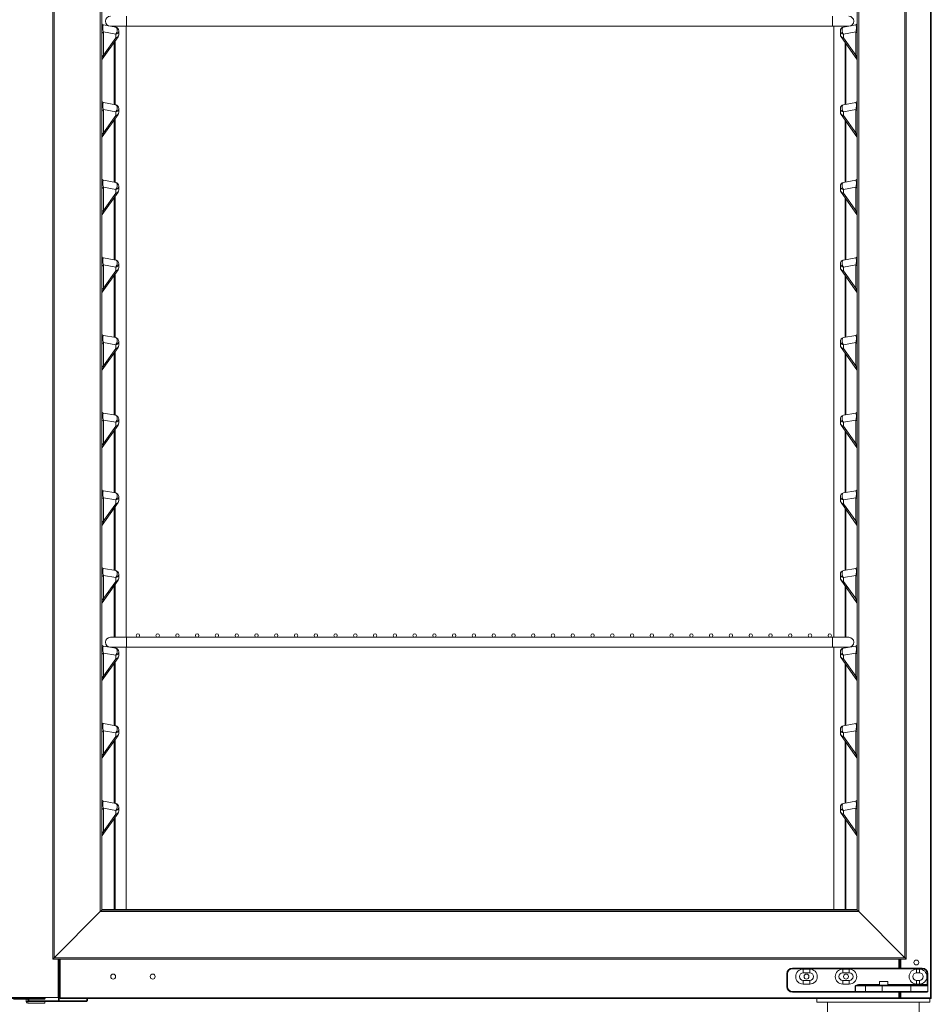
# Model space of a CAD drawing. Units: millimetres. Extents: x 2399 to 7652, y -1357 to 6072.
# Drawn here: x 4370 to 5015, y 3027 to 3725 of the extents above; entities that cross this region are included whole.
import ezdxf

# ---------------------------------------------------------------- set-up
doc = ezdxf.new("R2010")
doc.units = ezdxf.units.MM

msp = doc.modelspace()

# ---------------------------------------------------------------- linework, layer by layer
at = {"color": 8, "linetype": 'Continuous', "lineweight": 15}
for p, q in [((5014.63, 4611.82), (5014.63, 3031.82)), ((4996.54, 3060.22), (4996.54, 4571.52)), ((4445.34, 3727.2), (4445.34, 3720.2)), ((4945.34, 3727.2), (4945.34, 3720.2)), ((4436.63, 3720.2), (4436.63, 3719.66)), ((4445.14, 3720.2), (4445.14, 3287.2)), ((4946.14, 3720.2), (4946.14, 3287.2)), ((4954.65, 3720.2), (4954.65, 3719.76)), ((4436.63, 3708.76), (4436.63, 3664.66)), ((4954.65, 3707.92), (4954.65, 3664.76)), ((4436.63, 3653.76), (4436.63, 3609.66)), ((4954.65, 3652.92), (4954.65, 3609.76)), ((4436.63, 3598.76), (4436.63, 3554.66)), ((4954.65, 3597.92), (4954.65, 3554.76)), ((4436.63, 3543.76), (4436.63, 3499.66)), ((4954.65, 3542.92), (4954.65, 3499.76)), ((4436.63, 3488.76), (4436.63, 3444.66)), ((4954.65, 3487.92), (4954.65, 3444.76)), ((4436.63, 3433.76), (4436.63, 3389.66)), ((4954.65, 3432.92), (4954.65, 3389.76)), ((4436.63, 3378.76), (4436.63, 3334.66)), ((4954.65, 3377.92), (4954.65, 3334.76)), ((4436.63, 3323.76), (4436.63, 3287.2)), ((4954.65, 3322.92), (4954.65, 3287.2)), ((4445.34, 3287.2), (4445.34, 3280.2)), ((4945.34, 3287.2), (4945.34, 3280.2)), ((4436.63, 3280.2), (4436.63, 3279.66)), ((4445.14, 3280.2), (4445.14, 3094.42)), ((4946.14, 3280.2), (4946.14, 3094.42)), ((4954.65, 3280.2), (4954.65, 3279.76)), ((4436.63, 3268.76), (4436.63, 3224.66)), ((4954.65, 3267.92), (4954.65, 3224.76)), ((4436.63, 3213.76), (4436.63, 3169.66)), ((4954.65, 3212.92), (4954.65, 3169.76)), ((4436.63, 3158.76), (4436.63, 3094.42)), ((4954.65, 3157.92), (4954.65, 3094.42)), ((4396.89, 3032.01), (4396.89, 3059.22)), ((4398.33, 3031.81), (4398.33, 3059.22)), ((4992.35, 3052.81), (4992.35, 3059.22)), ((4993.64, 3059.22), (4993.64, 3052.81)), ((4978.54, 3041.31), (4964.64, 3041.31)), ((5012.34, 3041.31), (4984.54, 3041.31)), ((4992.35, 3031.81), (4992.35, 3035.81)), ((4993.64, 3035.81), (4993.64, 3031.82)), ((4374.14, 3030.86), (4374.14, 3031.21)), ((4375.34, 3030.86), (4375.34, 3031.21)), ((4376.15, 3029.61), (4376.15, 3030.86)), ((4397.14, 3029.61), (4397.14, 3032.01)), ((4417.14, 3029.61), (4397.64, 3029.61)), ((4417.14, 3031.21), (4417.14, 3029.61))]:
    msp.add_line(p, q, dxfattribs=at)
at = {"color": 7, "linetype": 'Continuous', "lineweight": 15}
for p, q in [((5015.24, 3031.82), (5015.24, 4612.1)), ((4393.14, 4584.62), (4393.14, 3059.22)), ((4394.14, 4583.62), (4394.14, 3060.22)), ((4997.54, 3059.22), (4997.54, 4571.34)), ((4426.74, 4551.02), (4426.74, 3092.82)), ((4427.84, 4549.92), (4427.84, 3093.92)), ((4962.84, 3093.92), (4962.84, 4549.92)), ((4963.94, 3092.82), (4963.94, 4551.02)), ((4428.91, 3721.02), (4437.61, 3719.48)), ((4433.84, 3720.2), (4445.34, 3720.2)), ((4437.14, 3720.2), (4437.14, 3719.57)), ((4438.04, 3719.27), (4437.61, 3719.48)), ((4438.38, 3718.82), (4438.04, 3719.27)), ((4438.6, 3718.17), (4438.38, 3718.82)), ((4438.68, 3717.39), (4438.6, 3718.17)), ((4445.34, 3720.2), (4945.34, 3720.2)), ((4945.34, 3720.2), (4956.84, 3720.2)), ((4952.08, 3718.17), (4952, 3717.39)), ((4952.3, 3718.82), (4952.08, 3718.17)), ((4952.64, 3719.27), (4952.3, 3718.82)), ((4953.07, 3719.48), (4952.64, 3719.27)), ((4953.07, 3719.48), (4961.76, 3721.02)), ((4954.14, 3720.2), (4954.14, 3719.67)), ((4439.34, 3712.58), (4428.08, 3696.73)), ((4437.61, 3714.51), (4428.91, 3716.04)), ((4428.91, 3716.04), (4428.91, 3699.59)), ((4428.91, 3699.59), (4437.61, 3711.83)), ((4437.61, 3714.51), (4438.04, 3715.04)), ((4437.61, 3711.83), (4437.61, 3714.51)), ((4438.04, 3715.04), (4438.38, 3715.74)), ((4438.38, 3715.74), (4438.6, 3716.55)), ((4438.6, 3716.55), (4438.68, 3717.39)), ((4439.84, 3716.83), (4439.84, 3714.14)), ((4950.84, 3714.14), (4950.84, 3716.83)), ((4962.6, 3696.73), (4951.34, 3712.58)), ((4952, 3717.39), (4952.08, 3716.55)), ((4952.08, 3716.55), (4952.3, 3715.74)), ((4952.3, 3715.74), (4952.64, 3715.04)), ((4952.64, 3715.04), (4953.07, 3714.51)), ((4961.76, 3716.04), (4953.07, 3714.51)), ((4953.07, 3714.51), (4953.07, 3711.83)), ((4953.07, 3711.83), (4961.76, 3699.59)), ((4961.76, 3699.59), (4961.76, 3716.04)), ((4437.14, 3709.48), (4437.14, 3664.57)), ((4954.14, 3708.64), (4954.14, 3664.67)), ((4428.91, 3666.02), (4437.61, 3664.48)), ((4438.04, 3664.27), (4437.61, 3664.48)), ((4438.38, 3663.82), (4438.04, 3664.27)), ((4438.6, 3663.17), (4438.38, 3663.82)), ((4438.68, 3662.39), (4438.6, 3663.17)), ((4438.6, 3661.55), (4438.68, 3662.39)), ((4952.08, 3663.17), (4952, 3662.39)), ((4952, 3662.39), (4952.08, 3661.55)), ((4952.3, 3663.82), (4952.08, 3663.17)), ((4952.64, 3664.27), (4952.3, 3663.82)), ((4953.07, 3664.48), (4952.64, 3664.27)), ((4953.07, 3664.48), (4961.76, 3666.02)), ((4439.34, 3657.58), (4428.08, 3641.73)), ((4437.61, 3659.51), (4428.91, 3661.04)), ((4428.91, 3661.04), (4428.91, 3644.59)), ((4428.91, 3644.59), (4437.61, 3656.83)), ((4437.61, 3659.51), (4438.04, 3660.04)), ((4437.61, 3656.83), (4437.61, 3659.51)), ((4438.04, 3660.04), (4438.38, 3660.74)), ((4438.38, 3660.74), (4438.6, 3661.55)), ((4439.84, 3661.83), (4439.84, 3659.14)), ((4950.84, 3659.14), (4950.84, 3661.83)), ((4962.6, 3641.73), (4951.34, 3657.58)), ((4952.08, 3661.55), (4952.3, 3660.74)), ((4952.3, 3660.74), (4952.64, 3660.04)), ((4952.64, 3660.04), (4953.07, 3659.51)), ((4961.76, 3661.04), (4953.07, 3659.51)), ((4953.07, 3659.51), (4953.07, 3656.83)), ((4953.07, 3656.83), (4961.76, 3644.59)), ((4961.76, 3644.59), (4961.76, 3661.04)), ((4437.14, 3654.48), (4437.14, 3609.57)), ((4954.14, 3653.64), (4954.14, 3609.67)), ((4428.91, 3611.02), (4437.61, 3609.48)), ((4438.04, 3609.27), (4437.61, 3609.48)), ((4438.38, 3608.82), (4438.04, 3609.27)), ((4438.6, 3608.17), (4438.38, 3608.82)), ((4438.38, 3605.74), (4438.6, 3606.55)), ((4438.68, 3607.39), (4438.6, 3608.17)), ((4438.6, 3606.55), (4438.68, 3607.39)), ((4439.84, 3606.83), (4439.84, 3604.14)), ((4950.84, 3604.14), (4950.84, 3606.83)), ((4952.08, 3608.17), (4952, 3607.39)), ((4952, 3607.39), (4952.08, 3606.55)), ((4952.3, 3608.82), (4952.08, 3608.17)), ((4952.08, 3606.55), (4952.3, 3605.74)), ((4952.64, 3609.27), (4952.3, 3608.82)), ((4953.07, 3609.48), (4952.64, 3609.27)), ((4953.07, 3609.48), (4961.76, 3611.02)), ((4439.34, 3602.58), (4428.08, 3586.73)), ((4437.61, 3604.51), (4428.91, 3606.04)), ((4428.91, 3606.04), (4428.91, 3589.59)), ((4428.91, 3589.59), (4437.61, 3601.83)), ((4437.14, 3599.48), (4437.14, 3554.57)), ((4437.61, 3604.51), (4438.04, 3605.04)), ((4437.61, 3601.83), (4437.61, 3604.51)), ((4438.04, 3605.04), (4438.38, 3605.74)), ((4962.6, 3586.73), (4951.34, 3602.58)), ((4952.3, 3605.74), (4952.64, 3605.04)), ((4952.64, 3605.04), (4953.07, 3604.51)), ((4961.76, 3606.04), (4953.07, 3604.51)), ((4953.07, 3604.51), (4953.07, 3601.83)), ((4953.07, 3601.83), (4961.76, 3589.59)), ((4961.76, 3589.59), (4961.76, 3606.04)), ((4954.14, 3598.64), (4954.14, 3554.67)), ((4428.91, 3556.02), (4437.61, 3554.48)), ((4437.61, 3549.51), (4428.91, 3551.04)), ((4428.91, 3551.04), (4428.91, 3534.59)), ((4438.04, 3554.27), (4437.61, 3554.48)), ((4438.38, 3553.82), (4438.04, 3554.27)), ((4438.04, 3550.04), (4438.38, 3550.74)), ((4438.6, 3553.17), (4438.38, 3553.82)), ((4438.38, 3550.74), (4438.6, 3551.55)), ((4438.68, 3552.39), (4438.6, 3553.17)), ((4438.6, 3551.55), (4438.68, 3552.39)), ((4439.84, 3551.83), (4439.84, 3549.14)), ((4950.84, 3549.14), (4950.84, 3551.83)), ((4952.08, 3553.17), (4952, 3552.39)), ((4952, 3552.39), (4952.08, 3551.55)), ((4952.3, 3553.82), (4952.08, 3553.17)), ((4952.08, 3551.55), (4952.3, 3550.74)), ((4952.64, 3554.27), (4952.3, 3553.82)), ((4952.3, 3550.74), (4952.64, 3550.04)), ((4953.07, 3554.48), (4952.64, 3554.27)), ((4953.07, 3554.48), (4961.76, 3556.02)), ((4961.76, 3551.04), (4953.07, 3549.51)), ((4961.76, 3534.59), (4961.76, 3551.04)), ((4439.34, 3547.58), (4428.08, 3531.73)), ((4428.91, 3534.59), (4437.61, 3546.83)), ((4437.14, 3544.48), (4437.14, 3499.57)), ((4437.61, 3549.51), (4438.04, 3550.04)), ((4437.61, 3546.83), (4437.61, 3549.51)), ((4962.6, 3531.73), (4951.34, 3547.58)), ((4952.64, 3550.04), (4953.07, 3549.51)), ((4953.07, 3549.51), (4953.07, 3546.83)), ((4953.07, 3546.83), (4961.76, 3534.59)), ((4954.14, 3543.64), (4954.14, 3499.67)), ((4428.91, 3501.02), (4437.61, 3499.48)), ((4437.61, 3494.51), (4428.91, 3496.04)), ((4428.91, 3496.04), (4428.91, 3479.59)), ((4438.04, 3499.27), (4437.61, 3499.48)), ((4437.61, 3494.51), (4438.04, 3495.04)), ((4438.38, 3498.82), (4438.04, 3499.27)), ((4438.04, 3495.04), (4438.38, 3495.74)), ((4438.6, 3498.17), (4438.38, 3498.82)), ((4438.38, 3495.74), (4438.6, 3496.55)), ((4438.68, 3497.39), (4438.6, 3498.17)), ((4438.6, 3496.55), (4438.68, 3497.39)), ((4439.84, 3496.83), (4439.84, 3494.14)), ((4950.84, 3494.14), (4950.84, 3496.83)), ((4952.08, 3498.17), (4952, 3497.39)), ((4952, 3497.39), (4952.08, 3496.55)), ((4952.3, 3498.82), (4952.08, 3498.17)), ((4952.08, 3496.55), (4952.3, 3495.74)), ((4952.64, 3499.27), (4952.3, 3498.82)), ((4952.3, 3495.74), (4952.64, 3495.04)), ((4953.07, 3499.48), (4952.64, 3499.27)), ((4952.64, 3495.04), (4953.07, 3494.51)), ((4953.07, 3499.48), (4961.76, 3501.02)), ((4961.76, 3496.04), (4953.07, 3494.51)), ((4961.76, 3479.59), (4961.76, 3496.04)), ((4439.34, 3492.58), (4428.08, 3476.73)), ((4428.91, 3479.59), (4437.61, 3491.83)), ((4437.14, 3489.48), (4437.14, 3444.57)), ((4437.61, 3491.83), (4437.61, 3494.51)), ((4962.6, 3476.73), (4951.34, 3492.58)), ((4953.07, 3494.51), (4953.07, 3491.83)), ((4953.07, 3491.83), (4961.76, 3479.59)), ((4954.14, 3488.64), (4954.14, 3444.67)), ((4428.91, 3446.02), (4437.61, 3444.48)), ((4953.07, 3444.48), (4961.76, 3446.02)), ((4437.61, 3439.51), (4428.91, 3441.04)), ((4428.91, 3441.04), (4428.91, 3424.59)), ((4438.04, 3444.27), (4437.61, 3444.48)), ((4437.61, 3439.51), (4438.04, 3440.04)), ((4437.61, 3436.83), (4437.61, 3439.51)), ((4438.38, 3443.82), (4438.04, 3444.27)), ((4438.04, 3440.04), (4438.38, 3440.74)), ((4438.6, 3443.17), (4438.38, 3443.82)), ((4438.38, 3440.74), (4438.6, 3441.55)), ((4438.68, 3442.39), (4438.6, 3443.17)), ((4438.6, 3441.55), (4438.68, 3442.39)), ((4439.84, 3441.83), (4439.84, 3439.14)), ((4950.84, 3439.14), (4950.84, 3441.83)), ((4952.08, 3443.17), (4952, 3442.39)), ((4952, 3442.39), (4952.08, 3441.55)), ((4952.3, 3443.82), (4952.08, 3443.17)), ((4952.08, 3441.55), (4952.3, 3440.74)), ((4952.64, 3444.27), (4952.3, 3443.82)), ((4952.3, 3440.74), (4952.64, 3440.04)), ((4953.07, 3444.48), (4952.64, 3444.27)), ((4952.64, 3440.04), (4953.07, 3439.51)), ((4961.76, 3441.04), (4953.07, 3439.51)), ((4953.07, 3439.51), (4953.07, 3436.83)), ((4961.76, 3424.59), (4961.76, 3441.04)), ((4439.34, 3437.58), (4428.08, 3421.73)), ((4428.91, 3424.59), (4437.61, 3436.83)), ((4437.14, 3434.48), (4437.14, 3389.57)), ((4962.6, 3421.73), (4951.34, 3437.58)), ((4953.07, 3436.83), (4961.76, 3424.59)), ((4954.14, 3433.64), (4954.14, 3389.67)), ((4428.91, 3391.02), (4437.61, 3389.48)), ((4953.07, 3389.48), (4961.76, 3391.02)), ((4437.61, 3384.51), (4428.91, 3386.04)), ((4428.91, 3386.04), (4428.91, 3369.59)), ((4438.04, 3389.27), (4437.61, 3389.48)), ((4437.61, 3384.51), (4438.04, 3385.04)), ((4437.61, 3381.83), (4437.61, 3384.51)), ((4438.38, 3388.82), (4438.04, 3389.27)), ((4438.04, 3385.04), (4438.38, 3385.74)), ((4438.6, 3388.17), (4438.38, 3388.82)), ((4438.38, 3385.74), (4438.6, 3386.55)), ((4438.68, 3387.39), (4438.6, 3388.17)), ((4438.6, 3386.55), (4438.68, 3387.39)), ((4439.84, 3386.83), (4439.84, 3384.14)), ((4950.84, 3384.14), (4950.84, 3386.83)), ((4952.08, 3388.17), (4952, 3387.39)), ((4952, 3387.39), (4952.08, 3386.55)), ((4952.3, 3388.82), (4952.08, 3388.17)), ((4952.08, 3386.55), (4952.3, 3385.74)), ((4952.64, 3389.27), (4952.3, 3388.82)), ((4952.3, 3385.74), (4952.64, 3385.04)), ((4953.07, 3389.48), (4952.64, 3389.27)), ((4952.64, 3385.04), (4953.07, 3384.51)), ((4961.76, 3386.04), (4953.07, 3384.51)), ((4953.07, 3384.51), (4953.07, 3381.83)), ((4961.76, 3369.59), (4961.76, 3386.04)), ((4439.34, 3382.58), (4428.08, 3366.73)), ((4428.91, 3369.59), (4437.61, 3381.83)), ((4437.14, 3379.48), (4437.14, 3334.57)), ((4962.6, 3366.73), (4951.34, 3382.58)), ((4953.07, 3381.83), (4961.76, 3369.59)), ((4954.14, 3378.64), (4954.14, 3334.67)), ((4428.91, 3336.02), (4437.61, 3334.48)), ((4438.04, 3334.27), (4437.61, 3334.48)), ((4953.07, 3334.48), (4952.64, 3334.27)), ((4953.07, 3334.48), (4961.76, 3336.02)), ((4439.34, 3327.58), (4428.08, 3311.73)), ((4437.61, 3329.51), (4428.91, 3331.04)), ((4428.91, 3331.04), (4428.91, 3314.59)), ((4437.61, 3329.51), (4438.04, 3330.04)), ((4437.61, 3326.83), (4437.61, 3329.51)), ((4438.38, 3333.82), (4438.04, 3334.27)), ((4438.04, 3330.04), (4438.38, 3330.74)), ((4438.6, 3333.17), (4438.38, 3333.82)), ((4438.38, 3330.74), (4438.6, 3331.55)), ((4438.68, 3332.39), (4438.6, 3333.17)), ((4438.6, 3331.55), (4438.68, 3332.39)), ((4439.84, 3331.83), (4439.84, 3329.14)), ((4950.84, 3329.14), (4950.84, 3331.83)), ((4962.6, 3311.73), (4951.34, 3327.58)), ((4952.08, 3333.17), (4952, 3332.39)), ((4952, 3332.39), (4952.08, 3331.55)), ((4952.3, 3333.82), (4952.08, 3333.17)), ((4952.08, 3331.55), (4952.3, 3330.74)), ((4952.64, 3334.27), (4952.3, 3333.82)), ((4952.3, 3330.74), (4952.64, 3330.04)), ((4952.64, 3330.04), (4953.07, 3329.51)), ((4961.76, 3331.04), (4953.07, 3329.51)), ((4953.07, 3329.51), (4953.07, 3326.83)), ((4961.76, 3314.59), (4961.76, 3331.04)), ((4428.91, 3314.59), (4437.61, 3326.83)), ((4437.14, 3324.48), (4437.14, 3287.2)), ((4953.07, 3326.83), (4961.76, 3314.59)), ((4954.14, 3323.64), (4954.14, 3287.2)), ((4445.34, 3287.2), (4433.84, 3287.2)), ((4945.34, 3287.2), (4445.34, 3287.2)), ((4956.84, 3287.2), (4945.34, 3287.2)), ((4428.91, 3281.02), (4437.61, 3279.48)), ((4433.84, 3280.2), (4445.34, 3280.2)), ((4437.14, 3280.2), (4437.14, 3279.57)), ((4438.04, 3279.27), (4437.61, 3279.48)), ((4438.38, 3278.82), (4438.04, 3279.27)), ((4438.6, 3278.17), (4438.38, 3278.82)), ((4445.34, 3280.2), (4945.34, 3280.2)), ((4945.34, 3280.2), (4956.84, 3280.2)), ((4952.3, 3278.82), (4952.08, 3278.17)), ((4952.64, 3279.27), (4952.3, 3278.82)), ((4953.07, 3279.48), (4952.64, 3279.27)), ((4953.07, 3279.48), (4961.76, 3281.02)), ((4954.14, 3280.2), (4954.14, 3279.67)), ((4439.34, 3272.58), (4428.08, 3256.73)), ((4437.61, 3274.51), (4428.91, 3276.04)), ((4428.91, 3276.04), (4428.91, 3259.59)), ((4428.91, 3259.59), (4437.61, 3271.83)), ((4437.61, 3274.51), (4438.04, 3275.04)), ((4437.61, 3271.83), (4437.61, 3274.51)), ((4438.04, 3275.04), (4438.38, 3275.74)), ((4438.38, 3275.74), (4438.6, 3276.55)), ((4438.68, 3277.39), (4438.6, 3278.17)), ((4438.6, 3276.55), (4438.68, 3277.39)), ((4439.84, 3276.83), (4439.84, 3274.14)), ((4950.84, 3274.14), (4950.84, 3276.83)), ((4962.6, 3256.73), (4951.34, 3272.58)), ((4952.08, 3278.17), (4952, 3277.39)), ((4952, 3277.39), (4952.08, 3276.55)), ((4952.08, 3276.55), (4952.3, 3275.74)), ((4952.3, 3275.74), (4952.64, 3275.04)), ((4952.64, 3275.04), (4953.07, 3274.51)), ((4961.76, 3276.04), (4953.07, 3274.51)), ((4953.07, 3274.51), (4953.07, 3271.83)), ((4953.07, 3271.83), (4961.76, 3259.59)), ((4961.76, 3259.59), (4961.76, 3276.04)), ((4437.14, 3269.48), (4437.14, 3224.57)), ((4954.14, 3268.64), (4954.14, 3224.67)), ((4428.91, 3226.02), (4437.61, 3224.48)), ((4438.04, 3224.27), (4437.61, 3224.48)), ((4438.38, 3223.82), (4438.04, 3224.27)), ((4438.6, 3223.17), (4438.38, 3223.82)), ((4438.68, 3222.39), (4438.6, 3223.17)), ((4952.08, 3223.17), (4952, 3222.39)), ((4952.3, 3223.82), (4952.08, 3223.17)), ((4952.64, 3224.27), (4952.3, 3223.82)), ((4953.07, 3224.48), (4952.64, 3224.27)), ((4953.07, 3224.48), (4961.76, 3226.02)), ((4439.34, 3217.58), (4428.08, 3201.73)), ((4437.61, 3219.51), (4428.91, 3221.04)), ((4428.91, 3221.04), (4428.91, 3204.59)), ((4428.91, 3204.59), (4437.61, 3216.83)), ((4437.61, 3219.51), (4438.04, 3220.04)), ((4437.61, 3216.83), (4437.61, 3219.51)), ((4438.04, 3220.04), (4438.38, 3220.74)), ((4438.38, 3220.74), (4438.6, 3221.55)), ((4438.6, 3221.55), (4438.68, 3222.39)), ((4439.84, 3221.83), (4439.84, 3219.14)), ((4950.84, 3219.14), (4950.84, 3221.83)), ((4962.6, 3201.73), (4951.34, 3217.58)), ((4952, 3222.39), (4952.08, 3221.55)), ((4952.08, 3221.55), (4952.3, 3220.74)), ((4952.3, 3220.74), (4952.64, 3220.04)), ((4952.64, 3220.04), (4953.07, 3219.51)), ((4961.76, 3221.04), (4953.07, 3219.51)), ((4953.07, 3219.51), (4953.07, 3216.83)), ((4953.07, 3216.83), (4961.76, 3204.59)), ((4961.76, 3204.59), (4961.76, 3221.04)), ((4437.14, 3214.48), (4437.14, 3169.57)), ((4954.14, 3213.64), (4954.14, 3169.67)), ((4428.91, 3171.02), (4437.61, 3169.48)), ((4438.04, 3169.27), (4437.61, 3169.48)), ((4438.38, 3168.82), (4438.04, 3169.27)), ((4438.6, 3168.17), (4438.38, 3168.82)), ((4438.68, 3167.39), (4438.6, 3168.17)), ((4438.6, 3166.55), (4438.68, 3167.39)), ((4952.08, 3168.17), (4952, 3167.39)), ((4952, 3167.39), (4952.08, 3166.55)), ((4952.3, 3168.82), (4952.08, 3168.17)), ((4952.64, 3169.27), (4952.3, 3168.82)), ((4953.07, 3169.48), (4952.64, 3169.27)), ((4953.07, 3169.48), (4961.76, 3171.02)), ((4439.34, 3162.58), (4428.08, 3146.73)), ((4437.61, 3164.51), (4428.91, 3166.04)), ((4428.91, 3166.04), (4428.91, 3149.59)), ((4428.91, 3149.59), (4437.61, 3161.83)), ((4437.61, 3164.51), (4438.04, 3165.04)), ((4437.61, 3161.83), (4437.61, 3164.51)), ((4438.04, 3165.04), (4438.38, 3165.74)), ((4438.38, 3165.74), (4438.6, 3166.55)), ((4439.84, 3166.83), (4439.84, 3164.14)), ((4950.84, 3164.14), (4950.84, 3166.83)), ((4962.6, 3146.73), (4951.34, 3162.58)), ((4952.08, 3166.55), (4952.3, 3165.74)), ((4952.3, 3165.74), (4952.64, 3165.04)), ((4952.64, 3165.04), (4953.07, 3164.51)), ((4961.76, 3166.04), (4953.07, 3164.51)), ((4953.07, 3164.51), (4953.07, 3161.83)), ((4953.07, 3161.83), (4961.76, 3149.59)), ((4961.76, 3149.59), (4961.76, 3166.04)), ((4437.14, 3159.48), (4437.14, 3094.42)), ((4954.14, 3158.64), (4954.14, 3094.42)), ((4426.74, 3092.82), (4394.14, 3060.22)), ((4426.94, 3093.02), (4426.74, 3092.82)), ((4426.74, 3092.82), (4426.94, 3093.02)), ((4426.74, 3092.82), (4963.94, 3092.82)), ((4427.14, 3093.22), (4426.94, 3093.02)), ((4426.94, 3093.02), (4427.14, 3093.22)), ((4427.32, 3093.4), (4427.14, 3093.22)), ((4427.14, 3093.22), (4427.32, 3093.4)), ((4427.49, 3093.57), (4427.32, 3093.4)), ((4427.32, 3093.4), (4427.49, 3093.57)), ((4427.62, 3093.7), (4427.49, 3093.57)), ((4427.49, 3093.57), (4427.62, 3093.7)), ((4427.73, 3093.81), (4427.62, 3093.7)), ((4427.62, 3093.7), (4427.73, 3093.81)), ((4427.8, 3093.88), (4427.73, 3093.81)), ((4427.73, 3093.81), (4427.8, 3093.88)), ((4427.84, 3093.92), (4427.8, 3093.88)), ((4427.8, 3093.88), (4427.84, 3093.92)), ((4436.63, 3094.42), (4427.84, 3094.42)), ((4427.84, 3093.92), (4962.84, 3093.92)), ((4437.14, 3094.42), (4436.63, 3094.42)), ((4445.14, 3094.42), (4437.14, 3094.42)), ((4456.54, 3094.42), (4445.14, 3094.42)), ((4456.54, 3094.53), (4456.64, 3094.53)), ((4456.54, 3094.42), (4456.54, 3094.53)), ((4456.64, 3094.53), (4456.64, 3094.43)), ((4456.64, 3094.43), (4934.64, 3094.43)), ((4456.64, 3093.92), (4456.64, 3094.43)), ((4934.64, 3094.53), (4934.74, 3094.53)), ((4934.64, 3094.43), (4934.64, 3094.53)), ((4934.64, 3094.43), (4934.64, 3093.92)), ((4934.74, 3094.53), (4934.74, 3094.42)), ((4946.14, 3094.42), (4934.74, 3094.42)), ((4954.14, 3094.42), (4946.14, 3094.42)), ((4954.65, 3094.42), (4954.14, 3094.42)), ((4962.84, 3094.42), (4954.65, 3094.42)), ((4962.84, 3093.92), (4962.87, 3093.88)), ((4962.87, 3093.88), (4962.84, 3093.92)), ((4962.87, 3093.88), (4962.95, 3093.81)), ((4962.95, 3093.81), (4962.87, 3093.88)), ((4962.95, 3093.81), (4963.05, 3093.7)), ((4963.05, 3093.7), (4962.95, 3093.81)), ((4963.05, 3093.7), (4963.19, 3093.57)), ((4963.19, 3093.57), (4963.05, 3093.7)), ((4963.19, 3093.57), (4963.35, 3093.4)), ((4963.35, 3093.4), (4963.19, 3093.57)), ((4963.35, 3093.4), (4963.54, 3093.22)), ((4963.54, 3093.22), (4963.35, 3093.4)), ((4963.54, 3093.22), (4963.74, 3093.02)), ((4963.74, 3093.02), (4963.54, 3093.22)), ((4963.74, 3093.02), (4963.94, 3092.82)), ((4963.94, 3092.82), (4963.74, 3093.02)), ((4963.94, 3092.82), (4996.54, 3060.22)), ((4393.16, 3059.24), (4393.14, 3059.22)), ((4393.14, 3059.22), (4393.16, 3059.24)), ((4393.14, 3059.22), (4997.54, 3059.22)), ((4393.21, 3059.29), (4393.16, 3059.24)), ((4393.16, 3059.24), (4393.21, 3059.29)), ((4393.31, 3059.39), (4393.21, 3059.29)), ((4393.21, 3059.29), (4393.31, 3059.39)), ((4393.43, 3059.51), (4393.31, 3059.39)), ((4393.31, 3059.39), (4393.43, 3059.51)), ((4393.58, 3059.66), (4393.43, 3059.51)), ((4393.43, 3059.51), (4393.58, 3059.66)), ((4393.76, 3059.84), (4393.58, 3059.66)), ((4393.58, 3059.66), (4393.76, 3059.84)), ((4393.94, 3060.02), (4393.76, 3059.84)), ((4393.76, 3059.84), (4393.94, 3060.02)), ((4394.14, 3060.22), (4393.94, 3060.02)), ((4393.94, 3060.02), (4394.14, 3060.22)), ((4394.14, 3060.22), (4996.54, 3060.22)), ((4397.69, 3032.01), (4397.69, 3059.22)), ((4397.73, 3031.81), (4397.73, 3059.22)), ((4992.95, 3052.81), (4992.95, 3059.22)), ((4993.04, 3052.81), (4993.04, 3059.22)), ((4996.54, 3060.22), (4996.73, 3060.02)), ((4996.73, 3060.02), (4996.54, 3060.22)), ((4996.73, 3060.02), (4996.92, 3059.84)), ((4996.92, 3059.84), (4996.73, 3060.02)), ((4996.92, 3059.84), (4997.09, 3059.66)), ((4997.09, 3059.66), (4996.92, 3059.84)), ((4997.09, 3059.66), (4997.25, 3059.51)), ((4997.25, 3059.51), (4997.09, 3059.66)), ((4997.25, 3059.51), (4997.37, 3059.39)), ((4997.37, 3059.39), (4997.25, 3059.51)), ((4997.37, 3059.39), (4997.46, 3059.29)), ((4997.46, 3059.29), (4997.37, 3059.39)), ((4997.46, 3059.29), (4997.52, 3059.24)), ((4997.52, 3059.24), (4997.46, 3059.29)), ((4997.52, 3059.24), (4997.54, 3059.22)), ((4997.54, 3059.22), (4997.52, 3059.24)), ((4912.84, 3048.81), (4912.84, 3039.81)), ((4913.34, 3048.81), (4912.84, 3048.81)), ((4913.34, 3039.81), (4913.34, 3048.81)), ((4916.84, 3052.81), (4916.84, 3052.31)), ((5008.84, 3052.81), (4916.84, 3052.81)), ((4916.84, 3052.31), (5008.84, 3052.31)), ((4924.49, 3049.46), (4924.49, 3052.11)), ((4929.19, 3052.11), (4924.49, 3052.11)), ((4924.49, 3049.46), (4929.19, 3049.46)), ((4929.19, 3049.46), (4929.19, 3052.11)), ((4952.49, 3049.46), (4952.49, 3052.11)), ((4957.19, 3052.11), (4952.49, 3052.11)), ((4952.49, 3049.46), (4957.19, 3049.46)), ((4957.19, 3049.46), (4957.19, 3052.11)), ((5004.84, 3049.46), (5004.84, 3052.11)), ((5006.84, 3052.11), (5004.84, 3052.11)), ((5004.84, 3049.46), (5006.84, 3049.46)), ((5006.84, 3049.46), (5006.84, 3052.11)), ((5008.84, 3052.81), (5008.84, 3052.31)), ((5012.84, 3048.81), (5012.34, 3048.81)), ((5012.34, 3048.81), (5012.34, 3041.31)), ((5012.84, 3041.31), (5012.84, 3048.81)), ((4924.49, 3041.51), (4924.49, 3044.16)), ((4929.19, 3044.16), (4924.49, 3044.16)), ((4924.49, 3041.51), (4929.19, 3041.51)), ((4929.19, 3041.51), (4929.19, 3044.16)), ((4952.49, 3041.51), (4952.49, 3044.16)), ((4957.19, 3044.16), (4952.49, 3044.16)), ((4952.49, 3041.51), (4957.19, 3041.51)), ((4957.19, 3041.51), (4957.19, 3044.16)), ((4978.54, 3043.31), (4978.54, 3040.81)), ((4981.54, 3043.31), (4978.54, 3043.31)), ((4984.54, 3043.31), (4981.54, 3043.31)), ((4984.54, 3040.81), (4984.54, 3043.31)), ((5004.84, 3041.51), (5004.84, 3044.16)), ((5006.84, 3044.16), (5004.84, 3044.16)), ((5004.84, 3041.51), (5006.84, 3041.51)), ((5006.84, 3041.51), (5006.84, 3044.16)), ((4397.69, 3036.81), (4397.73, 3036.81)), ((4913.34, 3039.81), (4912.84, 3039.81)), ((4916.84, 3036.31), (4916.84, 3035.81)), ((4961.44, 3036.31), (4916.84, 3036.31)), ((4916.84, 3035.81), (4961.44, 3035.81)), ((4961.44, 3040.31), (4961.5, 3040.31)), ((4961.44, 3040.31), (4961.44, 3036.31)), ((4961.44, 3036.31), (4961.5, 3036.31)), ((4961.44, 3036.31), (4961.44, 3035.81)), ((4961.56, 3035.81), (4961.44, 3035.81)), ((4961.5, 3040.31), (4968.54, 3040.31)), ((4961.5, 3036.31), (4961.5, 3040.31)), ((4968.54, 3036.31), (4961.5, 3036.31)), ((4961.56, 3035.81), (4969.04, 3035.81)), ((4964.64, 3040.81), (4964.25, 3040.77)), ((4964.64, 3040.81), (4964.64, 3041.31)), ((4969.04, 3040.81), (4964.64, 3040.81)), ((4968.54, 3040.31), (4980.54, 3040.31)), ((4968.54, 3040.31), (4968.54, 3036.31)), ((4980.54, 3036.31), (4968.54, 3036.31)), ((4980.54, 3040.81), (4969.04, 3040.81)), ((4969.04, 3035.81), (4980.54, 3035.81)), ((4980.54, 3040.31), (4980.54, 3040.81)), ((5000.84, 3040.81), (4980.54, 3040.81)), ((4980.54, 3040.31), (5000.84, 3040.31)), ((4980.54, 3040.31), (4980.54, 3036.31)), ((4980.54, 3036.31), (4980.54, 3035.81)), ((5000.84, 3036.31), (4980.54, 3036.31)), ((4980.54, 3035.81), (5000.84, 3035.81)), ((4992.95, 3031.81), (4992.95, 3035.81)), ((4993.04, 3031.82), (4993.04, 3035.81)), ((5012.34, 3040.81), (5000.84, 3040.81)), ((5000.84, 3040.31), (5000.84, 3040.81)), ((5000.84, 3040.31), (5012.84, 3040.31)), ((5000.84, 3040.31), (5000.84, 3036.31)), ((5012.84, 3036.31), (5000.84, 3036.31)), ((5000.84, 3036.31), (5000.84, 3035.81)), ((5000.84, 3035.81), (5012.34, 3035.81)), ((5012.34, 3040.81), (5012.34, 3041.31)), ((5012.84, 3041.31), (5012.34, 3041.31)), ((5012.84, 3041.31), (5012.84, 3040.31)), ((5012.84, 3040.31), (5012.84, 3036.31)), ((4351.64, 3032.01), (4387.64, 3032.01)), ((4351.64, 3031.21), (4387.64, 3031.21)), ((4365.14, 3030.86), (4374.14, 3030.86)), ((4374.14, 3031.21), (4374.14, 3030.86)), ((4374.14, 3030.86), (4374.14, 3029.1)), ((4375.34, 3030.86), (4374.14, 3030.86)), ((4374.14, 3030.86), (4374.14, 3030.86)), ((4375.34, 3029.1), (4374.14, 3029.1)), ((4375.34, 3030.86), (4375.34, 3029.1)), ((4375.34, 3030.86), (4387.34, 3030.86)), ((4376.15, 3029.1), (4375.34, 3029.1)), ((4375.34, 3029.1), (4375.34, 3027.9)), ((4387.34, 3027.9), (4375.34, 3027.9)), ((4375.64, 3030.86), (4375.64, 3029.61)), ((4376.15, 3029.61), (4375.64, 3029.61)), ((4376.15, 3029.61), (4397.14, 3029.61)), ((4376.15, 3029.1), (4376.15, 3029.6)), ((4376.15, 3029.1), (4397.14, 3029.1)), ((4376.15, 3029.1), (4376.15, 3029.1)), ((4387.34, 3030.86), (4387.34, 3031.21)), ((4387.34, 3027.9), (4387.34, 3029.1)), ((4387.64, 3032.01), (4387.64, 3031.21)), ((4387.64, 3032.01), (4396.89, 3032.01)), ((4397.69, 3032.01), (4396.89, 3032.01)), ((4397.14, 3029.61), (4397.14, 3029.1)), ((4397.64, 3029.61), (4397.14, 3029.61)), ((4417.14, 3029.6), (4397.14, 3029.6)), ((4417.14, 3029.1), (4397.14, 3029.1)), ((4397.64, 3032.01), (4397.64, 3029.61)), ((4397.64, 3031.81), (4398.34, 3031.81)), ((4397.69, 3033.81), (4397.73, 3033.81)), ((4398.33, 3031.81), (4397.73, 3031.81)), ((4398.33, 3031.81), (4398.34, 3031.81)), ((4992.34, 3031.81), (4398.34, 3031.81)), ((4398.34, 3031.21), (4398.34, 3031.81)), ((4992.34, 3031.21), (4398.34, 3031.21)), ((4417.14, 3031.21), (4417.14, 3029.61)), ((4417.64, 3029.61), (4417.14, 3029.61)), ((4417.14, 3029.6), (4417.14, 3029.61)), ((4417.14, 3029.61), (4417.14, 3029.61)), ((4417.14, 3029.1), (4417.14, 3029.6)), ((4417.64, 3031.21), (4417.64, 3029.61)), ((4934.14, 3031.21), (4934.14, 3028.71)), ((4934.14, 3028.71), (5014.14, 3028.71)), ((4941.64, 3028.71), (4941.64, 2918.71)), ((4993.64, 3031.81), (4992.34, 3031.81)), ((4992.34, 3031.81), (4992.35, 3031.81)), ((4992.34, 3031.81), (4992.34, 3031.21)), ((4992.34, 3031.21), (4993.64, 3031.21)), ((4992.95, 3031.81), (4992.35, 3031.81)), ((4992.95, 3033.81), (4993.04, 3033.81)), ((4993.64, 3031.82), (4993.04, 3031.82)), ((4993.64, 3031.82), (5014.63, 3031.82)), ((4993.64, 3031.21), (4993.64, 3031.82)), ((4993.64, 3031.21), (5014.62, 3031.21)), ((5006.64, 2918.71), (5006.64, 3028.71)), ((5014.14, 3031.21), (5014.14, 3028.71)), ((5014.62, 3031.21), (5014.63, 3031.21)), ((5015.24, 3031.82), (5014.63, 3031.82)), ((5014.64, 3031.81), (5014.63, 3031.81)), ((5014.63, 3031.21), (5014.63, 3031.81)), ((5014.64, 3031.82), (5014.64, 3031.81))]:
    msp.add_line(p, q, dxfattribs=at)
for centre, radius in [((4453.34, 3288.45), 1.2), ((4467.34, 3288.45), 1.2), ((4481.34, 3288.45), 1.2), ((4495.34, 3288.45), 1.2), ((4509.34, 3288.45), 1.2), ((4523.34, 3288.45), 1.2), ((4537.34, 3288.45), 1.2), ((4551.34, 3288.45), 1.2), ((4565.34, 3288.45), 1.2), ((4579.34, 3288.45), 1.2), ((4593.34, 3288.45), 1.2), ((4607.34, 3288.45), 1.2), ((4621.34, 3288.45), 1.2), ((4635.34, 3288.45), 1.2), ((4649.34, 3288.45), 1.2), ((4663.34, 3288.45), 1.2), ((4677.34, 3288.45), 1.2), ((4691.34, 3288.45), 1.2), ((4705.34, 3288.45), 1.2), ((4719.34, 3288.45), 1.2), ((4733.34, 3288.45), 1.2), ((4747.34, 3288.45), 1.2), ((4761.34, 3288.45), 1.2), ((4775.34, 3288.45), 1.2), ((4789.34, 3288.45), 1.2), ((4803.34, 3288.45), 1.2), ((4817.34, 3288.45), 1.2), ((4831.34, 3288.45), 1.2), ((4845.34, 3288.45), 1.2), ((4859.34, 3288.45), 1.2), ((4873.34, 3288.45), 1.2), ((4887.34, 3288.45), 1.2), ((4901.34, 3288.45), 1.2), ((4915.34, 3288.45), 1.2), ((4929.34, 3288.45), 1.2), ((4943.34, 3288.45), 1.2), ((5004.63, 3056.82), 1.75), ((4435.84, 3046.81), 1.75), ((4463.84, 3046.81), 1.75), ((4926.84, 3046.81), 1.75), ((4954.84, 3046.81), 1.75)]:
    msp.add_circle(centre, radius, dxfattribs=at)
for centre, radius, start, end in [((4433.84, 3723.7), 3.5, 90, 270), ((4956.84, 3723.7), 3.5, 270, 90), ((4429.14, 3722.3), 1.3, 180, 260), ((4437.14, 3716.83), 2.7, 0, 80), ((4953.54, 3716.83), 2.7, 100, 180), ((4961.54, 3722.3), 1.3, 280, 0), ((4429.03, 3714.86), 1.19, 95.47172, 176.64976), ((4437.37, 3716.97), 2.47, 275.47204, 356.64898), ((4437.37, 3714.29), 2.47, 275.47223, 356.64916), ((4437.79, 3713.78), 1.96, 264.66318, 322.23117), ((4437.14, 3714.14), 2.7, 324.59749, 0), ((4953.31, 3716.97), 2.47, 183.35061, 264.52837), ((4953.31, 3714.29), 2.47, 183.35044, 264.52818), ((4953.54, 3714.14), 2.7, 180, 215.40251), ((4952.89, 3713.78), 1.96, 217.76907, 275.33659), ((4961.65, 3714.86), 1.19, 3.35036, 84.52816), ((4429.03, 3698.41), 1.19, 95.47172, 176.64976), ((4961.65, 3698.41), 1.19, 3.35036, 84.52816), ((4429.14, 3695.98), 1.3, 144.59749, 180), ((4961.54, 3695.98), 1.3, 0, 35.40251), ((4429.14, 3667.3), 1.3, 180, 260), ((4437.14, 3661.83), 2.7, 0, 80), ((4953.54, 3661.83), 2.7, 100, 180), ((4961.54, 3667.3), 1.3, 280, 0), ((4429.03, 3659.86), 1.19, 95.47252, 176.64896), ((4437.37, 3661.97), 2.47, 275.47165, 356.64937), ((4437.37, 3659.29), 2.47, 275.47281, 356.64895), ((4437.79, 3658.78), 1.96, 264.66318, 322.23117), ((4437.14, 3659.14), 2.7, 324.59749, 0), ((4953.31, 3661.97), 2.47, 183.35023, 264.52875), ((4953.31, 3659.29), 2.47, 183.35065, 264.5276), ((4953.54, 3659.14), 2.7, 180, 215.40251), ((4952.89, 3658.78), 1.96, 217.76907, 275.33659), ((4961.65, 3659.86), 1.19, 3.35116, 84.52736), ((4429.03, 3643.41), 1.19, 95.47092, 176.65056), ((4429.14, 3640.98), 1.3, 144.59749, 180), ((4961.65, 3643.41), 1.19, 3.34956, 84.52896), ((4961.54, 3640.98), 1.3, 0, 35.40251), ((4429.14, 3612.3), 1.3, 180, 260), ((4437.14, 3606.83), 2.7, 0, 80), ((4437.37, 3606.97), 2.47, 275.47165, 356.64937), ((4953.54, 3606.83), 2.7, 100, 180), ((4953.31, 3606.97), 2.47, 183.35023, 264.52875), ((4961.54, 3612.3), 1.3, 280, 0), ((4429.03, 3604.86), 1.19, 95.47252, 176.64896), ((4437.37, 3604.29), 2.47, 275.47165, 356.64937), ((4437.79, 3603.78), 1.96, 264.66286, 322.22982), ((4437.14, 3604.14), 2.7, 324.59749, 0), ((4953.31, 3604.29), 2.47, 183.35023, 264.52875), ((4953.54, 3604.14), 2.7, 180, 215.40251), ((4952.89, 3603.78), 1.96, 217.77041, 275.3369), ((4961.65, 3604.86), 1.19, 3.35116, 84.52736), ((4429.03, 3588.41), 1.19, 95.47252, 176.64896), ((4429.14, 3585.98), 1.3, 144.59749, 180), ((4961.65, 3588.41), 1.19, 3.35116, 84.52736), ((4961.54, 3585.98), 1.3, 0, 35.40251), ((4429.14, 3557.3), 1.3, 180, 260), ((4429.03, 3549.86), 1.19, 95.47092, 176.65056), ((4437.14, 3551.83), 2.7, 0, 80), ((4437.37, 3551.97), 2.47, 275.47242, 356.6486), ((4953.54, 3551.83), 2.7, 100, 180), ((4953.31, 3551.97), 2.47, 183.351, 264.52798), ((4961.54, 3557.3), 1.3, 280, 0), ((4961.65, 3549.86), 1.19, 3.34956, 84.52896), ((4437.37, 3549.29), 2.47, 275.47165, 356.64937), ((4437.79, 3548.78), 1.96, 264.66205, 322.23229), ((4437.14, 3549.14), 2.7, 324.59749, 0), ((4953.31, 3549.29), 2.47, 183.35023, 264.52875), ((4953.54, 3549.14), 2.7, 180, 215.40251), ((4952.89, 3548.78), 1.96, 217.76795, 275.33771), ((4429.03, 3533.41), 1.19, 95.47252, 176.64896), ((4429.14, 3530.98), 1.3, 144.59749, 180), ((4961.65, 3533.41), 1.19, 3.35116, 84.52736), ((4961.54, 3530.98), 1.3, 0, 35.40251), ((4429.14, 3502.3), 1.3, 180, 260), ((4961.54, 3502.3), 1.3, 280, 0), ((4429.03, 3494.86), 1.19, 95.47012, 176.64983), ((4437.14, 3496.83), 2.7, 0, 80), ((4437.37, 3496.97), 2.47, 275.47281, 356.64895), ((4953.54, 3496.83), 2.7, 100, 180), ((4953.31, 3496.97), 2.47, 183.35065, 264.5276), ((4961.65, 3494.86), 1.19, 3.35029, 84.52976), ((4437.37, 3494.29), 2.47, 275.47242, 356.6486), ((4437.79, 3493.78), 1.96, 264.66318, 322.23117), ((4437.14, 3494.14), 2.7, 324.59749, 0), ((4953.31, 3494.29), 2.47, 183.351, 264.52798), ((4953.54, 3494.14), 2.7, 180, 215.40251), ((4952.89, 3493.78), 1.96, 217.76907, 275.33659), ((4429.03, 3478.41), 1.19, 95.47252, 176.64896), ((4429.14, 3475.98), 1.3, 144.59749, 180), ((4961.65, 3478.41), 1.19, 3.35116, 84.52736), ((4961.54, 3475.98), 1.3, 0, 35.40251), ((4429.14, 3447.3), 1.3, 180, 260), ((4961.54, 3447.3), 1.3, 280, 0), ((4429.03, 3439.86), 1.19, 95.474, 176.64748), ((4437.14, 3441.83), 2.7, 0, 80), ((4437.37, 3441.97), 2.47, 275.47126, 356.64901), ((4437.37, 3439.29), 2.47, 275.47126, 356.64901), ((4437.14, 3439.14), 2.7, 324.59749, 0), ((4953.54, 3441.83), 2.7, 100, 180), ((4953.31, 3441.97), 2.47, 183.35058, 264.52914), ((4953.31, 3439.29), 2.47, 183.35058, 264.52914), ((4953.54, 3439.14), 2.7, 180, 215.40251), ((4961.65, 3439.86), 1.19, 3.35264, 84.52588), ((4437.79, 3438.78), 1.96, 264.66019, 322.2325), ((4952.89, 3438.78), 1.96, 217.76774, 275.33958), ((4429.03, 3423.41), 1.19, 95.47104, 176.65044), ((4429.14, 3420.98), 1.3, 144.59749, 180), ((4961.65, 3423.41), 1.19, 3.34968, 84.52884), ((4961.54, 3420.98), 1.3, 0, 35.40251), ((4429.14, 3392.3), 1.3, 180, 260), ((4961.54, 3392.3), 1.3, 280, 0), ((4429.03, 3384.86), 1.19, 95.474, 176.64748), ((4437.14, 3386.83), 2.7, 0, 80), ((4437.37, 3386.97), 2.47, 275.47204, 356.64972), ((4437.37, 3384.29), 2.47, 275.47126, 356.64901), ((4437.14, 3384.14), 2.7, 324.59749, 0), ((4953.54, 3386.83), 2.7, 100, 180), ((4953.31, 3386.97), 2.47, 183.34988, 264.52837), ((4953.31, 3384.29), 2.47, 183.35058, 264.52914), ((4953.54, 3384.14), 2.7, 180, 215.40251), ((4961.65, 3384.86), 1.19, 3.35264, 84.52588), ((4437.79, 3383.78), 1.96, 264.66243, 322.23026), ((4952.89, 3383.78), 1.96, 217.76998, 275.33733), ((4429.03, 3368.41), 1.19, 95.47104, 176.65044), ((4961.65, 3368.41), 1.19, 3.34968, 84.52884), ((4429.14, 3365.98), 1.3, 144.59749, 180), ((4961.54, 3365.98), 1.3, 0, 35.40251), ((4429.14, 3337.3), 1.3, 180, 260), ((4437.14, 3331.83), 2.7, 0, 80), ((4953.54, 3331.83), 2.7, 100, 180), ((4961.54, 3337.3), 1.3, 280, 0), ((4429.03, 3329.86), 1.19, 95.47104, 176.65044), ((4437.37, 3331.97), 2.47, 275.47204, 356.64972), ((4437.37, 3329.29), 2.47, 275.47126, 356.64901), ((4437.79, 3328.78), 1.96, 264.66243, 322.23026), ((4437.14, 3329.14), 2.7, 324.59749, 0), ((4953.31, 3331.97), 2.47, 183.34988, 264.52837), ((4953.31, 3329.29), 2.47, 183.35058, 264.52914), ((4953.54, 3329.14), 2.7, 180, 215.40251), ((4952.89, 3328.78), 1.96, 217.76998, 275.33733), ((4961.65, 3329.86), 1.19, 3.34968, 84.52884), ((4429.03, 3313.41), 1.19, 95.46784, 176.65364), ((4961.65, 3313.41), 1.19, 3.34648, 84.53204), ((4429.14, 3310.98), 1.3, 144.59749, 180), ((4961.54, 3310.98), 1.3, 0, 35.40251), ((4433.84, 3283.7), 3.5, 90, 270), ((4956.84, 3283.7), 3.5, 270, 90), ((4429.14, 3282.3), 1.3, 180, 260), ((4437.14, 3276.83), 2.7, 0, 80), ((4953.54, 3276.83), 2.7, 100, 180), ((4961.54, 3282.3), 1.3, 280, 0), ((4429.03, 3274.86), 1.19, 95.47104, 176.65044), ((4437.37, 3276.97), 2.47, 275.47204, 356.64972), ((4437.37, 3274.29), 2.47, 275.47204, 356.64972), ((4437.79, 3273.78), 1.96, 264.66553, 322.22715), ((4437.14, 3274.14), 2.7, 324.59749, 0), ((4953.31, 3276.97), 2.47, 183.34988, 264.52837), ((4953.31, 3274.29), 2.47, 183.34988, 264.52837), ((4953.54, 3274.14), 2.7, 180, 215.40251), ((4952.89, 3273.78), 1.96, 217.77309, 275.33423), ((4961.65, 3274.86), 1.19, 3.34968, 84.52884), ((4429.03, 3258.41), 1.19, 95.474, 176.64748), ((4961.65, 3258.41), 1.19, 3.35264, 84.52588), ((4429.14, 3255.98), 1.3, 144.59749, 180), ((4961.54, 3255.98), 1.3, 0, 35.40251), ((4429.14, 3227.3), 1.3, 180, 260), ((4437.14, 3221.83), 2.7, 0, 80), ((4953.54, 3221.83), 2.7, 100, 180), ((4961.54, 3227.3), 1.3, 280, 0), ((4429.03, 3219.86), 1.19, 95.47104, 176.65044), ((4437.37, 3221.97), 2.47, 275.47357, 356.64818), ((4437.37, 3219.29), 2.47, 275.47204, 356.64972), ((4437.79, 3218.78), 1.96, 264.66392, 322.23208), ((4437.14, 3219.14), 2.7, 324.59749, 0), ((4953.31, 3221.97), 2.47, 183.35142, 264.52683), ((4953.31, 3219.29), 2.47, 183.34988, 264.52837), ((4953.54, 3219.14), 2.7, 180, 215.40251), ((4952.89, 3218.78), 1.96, 217.76815, 275.33584), ((4961.65, 3219.86), 1.19, 3.34968, 84.52884), ((4429.03, 3203.41), 1.19, 95.474, 176.64748), ((4961.65, 3203.41), 1.19, 3.35264, 84.52588), ((4429.14, 3200.98), 1.3, 144.59749, 180), ((4961.54, 3200.98), 1.3, 0, 35.40251), ((4429.14, 3172.3), 1.3, 180, 260), ((4437.14, 3166.83), 2.7, 0, 80), ((4953.54, 3166.83), 2.7, 100, 180), ((4961.54, 3172.3), 1.3, 280, 0), ((4429.03, 3164.86), 1.19, 95.46784, 176.65364), ((4437.37, 3166.97), 2.47, 275.47357, 356.64818), ((4437.37, 3164.29), 2.47, 275.47204, 356.64972), ((4437.79, 3163.78), 1.96, 264.66392, 322.23208), ((4437.14, 3164.14), 2.7, 324.59749, 0), ((4953.31, 3166.97), 2.47, 183.35142, 264.52683), ((4953.31, 3164.29), 2.47, 183.34988, 264.52837), ((4953.54, 3164.14), 2.7, 180, 215.40251), ((4952.89, 3163.78), 1.96, 217.76815, 275.33584), ((4961.65, 3164.86), 1.19, 3.34648, 84.53204), ((4429.03, 3148.41), 1.19, 95.474, 176.64748), ((4429.14, 3145.98), 1.3, 144.59749, 180), ((4961.65, 3148.41), 1.19, 3.35264, 84.52588), ((4961.54, 3145.98), 1.3, 0, 35.40251), ((4916.84, 3048.81), 4, 90, 180), ((4916.84, 3048.81), 3.5, 90, 180), ((4924.49, 3046.81), 5.3, 90, 270), ((4924.49, 3046.81), 2.65, 90, 270), ((4929.19, 3046.81), 5.3, 270, 90), ((4929.19, 3046.81), 2.65, 270, 90), ((4952.49, 3046.81), 5.3, 90, 270), ((4952.49, 3046.81), 2.65, 90, 270), ((4957.19, 3046.81), 5.3, 270, 90), ((4957.19, 3046.81), 2.65, 270, 90), ((5004.84, 3046.81), 5.3, 90, 270), ((5004.84, 3046.81), 2.65, 90, 270), ((5006.84, 3046.81), 5.3, 270, 90), ((5006.84, 3046.81), 2.65, 270, 90), ((5008.84, 3048.81), 4, 0, 90), ((5008.84, 3048.81), 3.5, 0, 90), ((4916.84, 3039.81), 4, 180, 270), ((4916.84, 3039.81), 3.5, 180, 270), ((4962.59, 3036.18), 1.09, 173.52143, 200.19024), ((4969.04, 3040.31), 0.5, 90, 180), ((4969.04, 3036.31), 0.5, 180, 270), ((5012.34, 3040.31), 0.5, 0, 90), ((5012.34, 3036.31), 0.5, 270, 0), ((4375.34, 3029.1), 1.2, 180, 270), ((4375.34, 3029.1), 0.001, 180, 270)]:
    msp.add_arc(centre, radius, start, end, dxfattribs=at)
for centre, major_axis, ratio, start_param, end_param in [((4429.14, 3718.24), (-0.27, 2.78), 0.247338, 6.214145, 8.736539), ((4961.54, 3718.24), (0.27, 2.78), 0.247338, 3.829832, 6.352225), ((4429.14, 3702.89), (1.13, 6.21), 0.068556, 3.28722, 4.165703), ((4961.54, 3702.89), (-1.13, 6.21), 0.068556, 2.117482, 2.995965), ((4429.14, 3663.24), (-0.27, 2.78), 0.247338, 6.214145, 8.736539), ((4961.54, 3663.24), (0.27, 2.78), 0.247338, 3.829832, 6.352225), ((4429.14, 3647.89), (1.13, 6.21), 0.068556, 3.28722, 4.165703), ((4961.54, 3647.89), (-1.13, 6.21), 0.068556, 2.117482, 2.995965), ((4429.14, 3608.24), (-0.27, 2.78), 0.247338, 6.214145, 8.736539), ((4961.54, 3608.24), (0.27, 2.78), 0.247338, 3.829832, 6.352225), ((4429.14, 3592.89), (1.13, 6.21), 0.068556, 3.28722, 4.165703), ((4961.54, 3592.89), (-1.13, 6.21), 0.068556, 2.117482, 2.995965), ((4429.14, 3553.24), (-0.27, 2.78), 0.247338, 6.214145, 8.736539), ((4961.54, 3553.24), (0.27, 2.78), 0.247338, 3.829832, 6.352225), ((4429.14, 3537.89), (1.13, 6.21), 0.068556, 3.28722, 4.165703), ((4961.54, 3537.89), (-1.13, 6.21), 0.068556, 2.117482, 2.995965), ((4429.14, 3498.24), (-0.27, 2.78), 0.247338, 6.214145, 8.736539), ((4961.54, 3498.24), (0.27, 2.78), 0.247338, 3.829832, 6.352225), ((4429.14, 3482.89), (1.13, 6.21), 0.068556, 3.28722, 4.165703), ((4961.54, 3482.89), (-1.13, 6.21), 0.068556, 2.117482, 2.995965), ((4429.14, 3443.24), (-0.27, 2.78), 0.247338, 6.214145, 8.736539), ((4961.54, 3443.24), (0.27, 2.78), 0.247338, 3.829832, 6.352225), ((4429.14, 3427.89), (1.13, 6.21), 0.068556, 3.28722, 4.165703), ((4961.54, 3427.89), (-1.13, 6.21), 0.068556, 2.117482, 2.995965), ((4429.14, 3388.24), (-0.27, 2.78), 0.247338, 6.214145, 8.736539), ((4961.54, 3388.24), (0.27, 2.78), 0.247338, 3.829832, 6.352225), ((4429.14, 3372.89), (1.13, 6.21), 0.068556, 3.28722, 4.165703), ((4961.54, 3372.89), (-1.13, 6.21), 0.068556, 2.117482, 2.995965), ((4429.14, 3333.24), (-0.27, 2.78), 0.247338, 6.214145, 8.736539), ((4961.54, 3333.24), (0.27, 2.78), 0.247338, 3.829832, 6.352225), ((4429.14, 3317.89), (1.13, 6.21), 0.068556, 3.28722, 4.165703), ((4961.54, 3317.89), (-1.13, 6.21), 0.068556, 2.117482, 2.995965), ((4429.14, 3278.24), (-0.27, 2.78), 0.247338, 6.214145, 8.736539), ((4961.54, 3278.24), (0.27, 2.78), 0.247338, 3.829832, 6.352225), ((4429.14, 3262.89), (1.13, 6.21), 0.068556, 3.28722, 4.165703), ((4961.54, 3262.89), (-1.13, 6.21), 0.068556, 2.117482, 2.995965), ((4429.14, 3223.24), (-0.27, 2.78), 0.247338, 6.214145, 8.736539), ((4961.54, 3223.24), (0.27, 2.78), 0.247338, 3.829832, 6.352225), ((4429.14, 3207.89), (1.13, 6.21), 0.068556, 3.28722, 4.165703), ((4961.54, 3207.89), (-1.13, 6.21), 0.068556, 2.117482, 2.995965), ((4429.14, 3168.24), (-0.27, 2.78), 0.247338, 6.214145, 8.736539), ((4961.54, 3168.24), (0.27, 2.78), 0.247338, 3.829832, 6.352225), ((4429.14, 3152.89), (1.13, 6.21), 0.068556, 3.28722, 4.165703), ((4961.54, 3152.89), (-1.13, 6.21), 0.068556, 2.117482, 2.995965)]:
    msp.add_ellipse(centre, major_axis=major_axis, ratio=ratio, start_param=start_param, end_param=end_param, dxfattribs=at)
for points, knots in [([(4964.64, 3041.31), (4964.03, 3041.23), (4963.01, 3041.11), (4961.98, 3040.75), (4961.56, 3040.48), (4961.48, 3040.42), (4961.45, 3040.35), (4961.44, 3040.32), (4961.44, 3040.31)], [0, 0, 0, 0, 0.536087, 0.900399, 0.936564, 0.972965, 0.987455, 1, 1, 1, 1]), ([(4375.64, 3029.61), (4375.64, 3029.54), (4375.66, 3029.41), (4375.78, 3029.24), (4375.95, 3029.12), (4376.08, 3029.11), (4376.15, 3029.1)], [0, 0, 0, 0, 0.24998, 0.500001, 0.749991, 1, 1, 1, 1]), ([(4376.15, 3029.1), (4376.15, 3029.11), (4376.15, 3029.12), (4376.15, 3029.24), (4376.15, 3029.41), (4376.15, 3029.54), (4376.15, 3029.61)], [0, 0, 0, 0, 0.250031, 0.500037, 0.750042, 1, 1, 1, 1]), ([(5014.63, 3031.82), (5014.63, 3031.74), (5014.63, 3031.58), (5014.63, 3031.38), (5014.63, 3031.23), (5014.62, 3031.22), (5014.62, 3031.21)], [0, 0, 0, 0, 0.249978, 0.500043, 0.750022, 1, 1, 1, 1]), ([(5014.63, 3031.21), (5014.71, 3031.22), (5014.87, 3031.23), (5015.07, 3031.38), (5015.21, 3031.58), (5015.23, 3031.74), (5015.24, 3031.82)], [0, 0, 0, 0, 0.250002, 0.499987, 0.750028, 1, 1, 1, 1])]:
    msp.add_open_spline(points, degree=3, knots=knots, dxfattribs=at)
at = {"color": 8, "linetype": 'Continuous', "lineweight": 15}
msp.add_open_spline([(4964.25, 3040.77), (4963.81, 3040.74), (4962.97, 3040.68), (4962.09, 3040.54), (4961.63, 3040.4), (4961.55, 3040.37), (4961.51, 3040.33), (4961.5, 3040.32), (4961.5, 3040.31), (4961.5, 3040.31)], degree=3, knots=[0, 0, 0, 0, 0.474772, 0.903954, 0.944033, 0.980409, 0.991957, 0.996236, 1, 1, 1, 1], dxfattribs=at)

doc.saveas('drawing.dxf')
